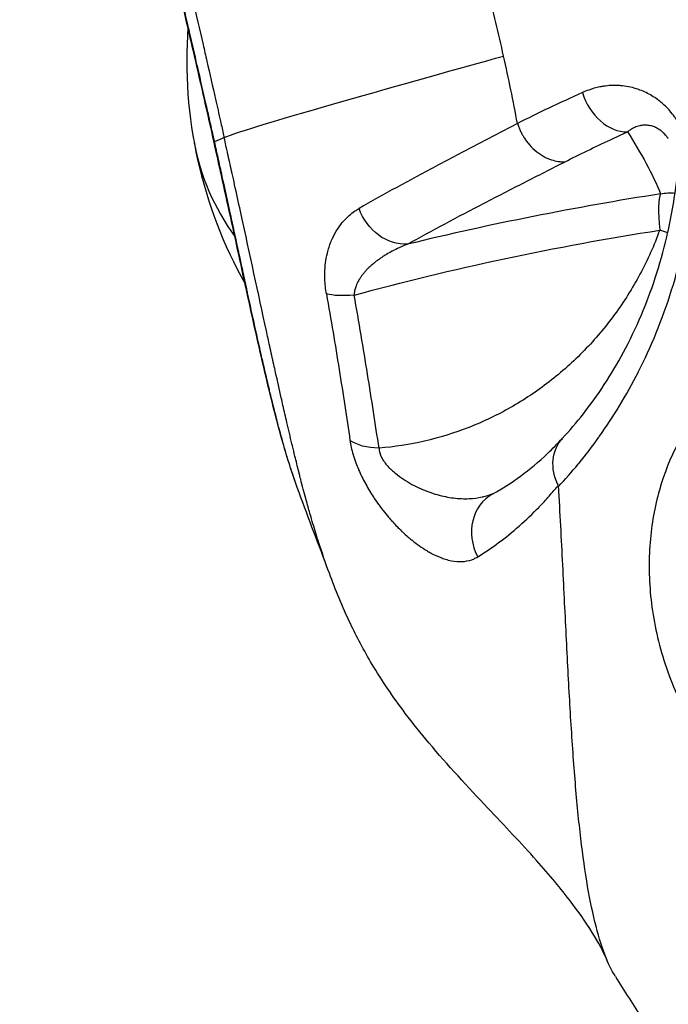
# Model space of a CAD drawing. Units: millimetres. Extents: x -6716 to 13673, y 1908 to 4141.
# Drawn here: x -6480 to -6453, y 2230 to 2270 of the extents above; entities that cross this region are included whole.
import ezdxf

# ---------------------------------------------------------------- set-up
doc = ezdxf.new("R2010")
doc.units = ezdxf.units.MM
doc.styles.get("Standard").update_dxf_attribs({"font": 'arial.ttf'})
doc.dimstyles.new('ISO-25', dxfattribs={"dimtxt": 2.5, "dimasz": 2.5, "dimexe": 1.25, "dimexo": 0.625, "dimtad": 1, "dimtxsty": 'Standard', "dimcen": 2.5, "dimadec": 0, "dimazin": 0, "dimtfac": 1, "dimtmove": 0, "dimatfit": 3, "dimfxl": 1, "dimarcsym": 0})

# ---------------------------------------------------------------- blocks, each defined once
blk = doc.blocks.new('*D32')
at = {"color": 0, "lineweight": -2, "transparency": 16777216}
for p, q in [((-6481.41, 3798.531), (-6522.66, 3798.531)), ((-6521.41, 3728.531), (-6521.41, 1978.211)), ((-6481.41, 1908.211), (-6522.66, 1908.211))]:
    blk.add_line(p, q, dxfattribs=at)
at = {"color": 0, "transparency": 16777216}
for points in [[(-6533.076, 3728.531), (-6509.743, 3728.531), (-6521.41, 3798.531)], [(-6533.076, 1978.211), (-6509.743, 1978.211), (-6521.41, 1908.211)]]:
    blk.add_solid(points, dxfattribs=at)
at = {"layer": 'Defpoints', "color": 0, "transparency": 16777216}
for p in [(-4356.561, 3798.531), (-6521.41, 1908.211), (-4356.561, 1908.211)]:
    blk.add_point(p, dxfattribs=at)
at = {"color": 0, "transparency": 16777216, "insert": (-6617.996, 2853.371), "char_height": 150, "attachment_point": 5, "rotation": 90}
blk.add_mtext('190', dxfattribs=at)

msp = doc.modelspace()

# ---------------------------------------------------------------- linework, layer by layer
msp.add_line((-6453.567, 2260.555), (-6453.567, 2260.555))
for start, end in [(175.8349, 209.3141), (259.5684, 259.5717)]:
    msp.add_arc((-6453.97, 2268.283), 18.7, start, end)
for centre, major_axis, ratio, start_param, end_param in [((-6416.226, 2267.905), (-51.063, -9.877), 0.199619, -0.703836, -0.614104), ((-6454.954, 2267.283), (0.825, -1.822), 0.746792, -1.734232, -0.309047), ((-6418.137, 2276.546), (-53.978, -12.072), 0.038452, -0.199843, -0.156742), ((-6453.97, 2268.283), (-18.394, -3.367), 0.694447, 0, 0.31953), ((-6456.774, 2256.848), (-25.577, -4.949), 0.202278, -1.749189, -1.33979), ((-6452.848, 2260.894), (-0.308, 1.976), 0.17378, 0.206876, 1.322783), ((-6452.848, 2260.894), (-1.876, 0.692), 0.13746, -1.477943, -1.30091), ((-6453.968, 2268.288), (-3.819, -13.177), 0.000003, 0.000001, 0.000008), ((-6459.142, 2248.759), (-0.963, 1.753), 0.895075, 0.000001, 1.554089), ((-6453.974, 2268.283), (-0.001, -19.436), 0.984808, -0.175455, -0.175385), ((-6453.973, 2268.284), (-0.004, -19.436), 0.984808, 0.018593, 0.018622), ((-6453.974, 2268.283), (0, -20.705), 0.984808, -0.161285, -0.161231), ((-6453.973, 2268.284), (0.282, -20.704), 0.000006, 0, 0.000024)]:
    msp.add_ellipse(centre, major_axis=major_axis, ratio=ratio, start_param=start_param, end_param=end_param)
at = {"extrusion": (0, 0, -1)}
for centre, major_axis, ratio, start_param, end_param in [((-6471.814, 2268.444), (18.7, -11.18), 0.431074, -0.72044, -0.525563), ((-6452.848, 2260.894), (1.848, 0.766), 0.978492, -1.373377, -1.074273), ((-6463.976, 2262.674), (0.977, -1.745), 0.835464, 0.376946, 1.770274), ((-6456.565, 2255.77), (23.813, 4.608), 0.202278, -1.92959, -1.392404), ((-6465.279, 2259.292), (-1.969, -0.352), 0.278549, -1.253876, -0.523451), ((-6464.333, 2253.479), (-1.978, -0.295), 0.533732, -1.265121, -0.521375), ((-6455.775, 2251.437), (1.469, -1.356), 0.845148, -4.290994, -3.13916), ((-6453.975, 2268.275), (-9.986, -15.799), 0.000001, 0, 0.000005), ((-6453.97, 2268.286), (0.455, -18.697), 0.000003, 0, 0.00001), ((-6453.849, 2268.285), (0.18, -21.456), 0.000001, 0, 0.000005)]:
    msp.add_ellipse(centre, major_axis=major_axis, ratio=ratio, start_param=start_param, end_param=end_param, dxfattribs=at)
for points, knots in [([(-6471.526, 2264.946), (-6471.528, 2264.953), (-6471.53, 2264.961), (-6471.533, 2264.977), (-6471.535, 2264.986), (-6471.541, 2265.011), (-6471.545, 2265.028), (-6471.56, 2265.095), (-6471.571, 2265.145), (-6471.612, 2265.328), (-6471.642, 2265.461), (-6471.731, 2265.859), (-6471.791, 2266.123), (-6471.861, 2266.433), (-6471.872, 2266.481), (-6471.883, 2266.529), (-6471.991, 2267.004), (-6472.098, 2267.473), (-6472.216, 2267.984), (-6472.226, 2268.031), (-6472.344, 2268.541), (-6472.449, 2269), (-6472.564, 2269.498), (-6472.574, 2269.541), (-6472.585, 2269.585), (-6472.69, 2270.04), (-6472.793, 2270.489), (-6472.902, 2270.962), (-6472.912, 2271.001), (-6472.937, 2271.111), (-6472.953, 2271.182), (-6473.16, 2272.082), (-6473.338, 2272.866), (-6473.507, 2273.636), (-6473.513, 2273.664), (-6473.55, 2273.834), (-6473.58, 2273.974), (-6473.662, 2274.355), (-6473.712, 2274.592), (-6473.84, 2275.212), (-6473.914, 2275.584), (-6473.982, 2275.952), (-6473.985, 2275.968), (-6473.988, 2275.985), (-6474.115, 2276.668), (-6474.211, 2277.271), (-6474.273, 2277.805), (-6474.274, 2277.81), (-6474.274, 2277.815), (-6474.284, 2277.9), (-6474.293, 2277.983), (-6474.301, 2278.064)], [0, 0, 0, 0, 0.00002372, 0.00002372, 0.00004928, 0.00004928, 0.00010137, 0.00010137, 0.00025401, 0.00025401, 0.00066449, 0.00066449, 0.0014886, 0.0014886, 0.00164064, 0.00164064, 0.00164064, 0.00314158, 0.00314158, 0.00329159, 0.00329159, 0.00479282, 0.00479282, 0.00493739, 0.00493739, 0.00493739, 0.00644575, 0.00644575, 0.00658319, 0.00658319, 0.00683019, 0.00683019, 0.00976084, 0.00976084, 0.00987478, 0.00987478, 0.01043616, 0.01043616, 0.01142311, 0.01142311, 0.013088, 0.013088, 0.01316638, 0.01316638, 0.01316638, 0.01642675, 0.01642675, 0.01645797, 0.01645797, 0.01645797, 0.01698426, 0.01698426, 0.01698426, 0.01698426]), ([(-6471.548, 2264.929), (-6471.81, 2266.104), (-6472.079, 2267.282), (-6472.586, 2269.491), (-6472.829, 2270.541), (-6473.281, 2272.532), (-6473.493, 2273.481), (-6473.863, 2275.253), (-6474.021, 2276.077), (-6474.207, 2277.26), (-6474.262, 2277.675), (-6474.301, 2278.064)], [0, 0, 0, 0, 3.61715, 3.61715, 7.08519, 7.08519, 10.633584, 10.633584, 14.321349, 14.321349, 16.53816, 16.53816, 16.53816, 16.53816]), ([(-6472.912, 2272.904), (-6472.885, 2272.785), (-6472.593, 2271.517), (-6472.235, 2269.97), (-6471.897, 2268.497), (-6471.843, 2268.261)], [0, 0, 0, 0, 0.081024, 0.861201, 1, 1, 1, 1]), ([(-6471.843, 2268.261), (-6471.724, 2267.74), (-6471.606, 2267.221), (-6471.487, 2266.698), (-6471.42, 2266.399), (-6471.352, 2266.099), (-6471.284, 2265.797), (-6471.241, 2265.607), (-6471.198, 2265.416), (-6471.155, 2265.224), (-6471.148, 2265.191), (-6471.141, 2265.159), (-6471.133, 2265.126)], [0, 0, 0, 0, 0.5018455, 0.5018455, 0.5018455, 0.7888475, 0.7888475, 0.7888475, 0.9689712, 0.9689712, 0.9689712, 1, 1, 1, 1]), ([(-6451.91, 2262.82), (-6451.887, 2263.007), (-6451.873, 2263.196), (-6451.868, 2263.557), (-6451.874, 2263.729), (-6451.902, 2264.025), (-6451.918, 2264.148), (-6451.949, 2264.332), (-6451.961, 2264.394), (-6451.976, 2264.46), (-6451.977, 2264.465), (-6451.978, 2264.47), (-6452.017, 2264.646), (-6452.066, 2264.82), (-6452.129, 2264.997), (-6452.131, 2265.004), (-6452.134, 2265.01), (-6452.176, 2265.128), (-6452.224, 2265.244), (-6452.299, 2265.403), (-6452.322, 2265.45), (-6452.35, 2265.504), (-6452.355, 2265.513), (-6452.414, 2265.624), (-6452.473, 2265.724), (-6452.565, 2265.865), (-6452.595, 2265.908), (-6452.632, 2265.959), (-6452.638, 2265.968), (-6452.709, 2266.065), (-6452.777, 2266.149), (-6452.883, 2266.269), (-6452.92, 2266.308), (-6452.965, 2266.354), (-6452.972, 2266.361), (-6453.038, 2266.427), (-6453.097, 2266.482), (-6453.212, 2266.582), (-6453.268, 2266.626), (-6453.333, 2266.675), (-6453.341, 2266.681), (-6453.425, 2266.743), (-6453.501, 2266.793), (-6453.655, 2266.887), (-6453.735, 2266.93), (-6453.898, 2267.01), (-6453.982, 2267.046), (-6454.085, 2267.085), (-6454.103, 2267.091), (-6454.129, 2267.101), (-6454.137, 2267.103), (-6454.249, 2267.142), (-6454.353, 2267.171), (-6454.566, 2267.219), (-6454.675, 2267.237), (-6454.832, 2267.254), (-6454.882, 2267.258), (-6454.935, 2267.261), (-6454.94, 2267.261), (-6454.944, 2267.262), (-6455.047, 2267.267), (-6455.149, 2267.267), (-6455.355, 2267.257), (-6455.459, 2267.246), (-6455.612, 2267.223), (-6455.661, 2267.214), (-6455.867, 2267.173), (-6456.02, 2267.13), (-6456.258, 2267.046), (-6456.345, 2267.01), (-6456.43, 2266.972)], [0, 0, 0, 0, 0.000588896, 0.000588896, 0.001114406, 0.001114406, 0.001482269, 0.001482269, 0.001669408, 0.001669408, 0.001684397, 0.001684397, 0.001684397, 0.002224091, 0.002224091, 0.002245863, 0.002245863, 0.002245863, 0.002619325, 0.002619325, 0.002779032, 0.002779032, 0.002807329, 0.002807329, 0.003169104, 0.003169104, 0.003335585, 0.003335585, 0.003368794, 0.003368794, 0.003716805, 0.003716805, 0.003894088, 0.003894088, 0.00393026, 0.00393026, 0.004206235, 0.004206235, 0.004455131, 0.004455131, 0.004491726, 0.004491726, 0.004819068, 0.004819068, 0.005155692, 0.005155692, 0.005507393, 0.005507393, 0.005583691, 0.005583691, 0.005614657, 0.005614657, 0.006047866, 0.006047866, 0.00650787, 0.00650787, 0.006718097, 0.006718097, 0.006737589, 0.006737589, 0.006737589, 0.007176661, 0.007176661, 0.007633132, 0.007633132, 0.007854611, 0.007854611, 0.008563848, 0.008563848, 0.008983451, 0.008983451, 0.008983451, 0.008983451]), ([(-6459.096, 2265.707), (-6459.654, 2265.413), (-6460.216, 2265.121), (-6461.332, 2264.537), (-6461.887, 2264.246), (-6463.527, 2263.373), (-6464.593, 2262.793), (-6465.599, 2262.219)], [-0.00000004, -0.00000004, -0.00000004, -0.00000004, 0.00315463, 0.00315463, 0.00630931, 0.00630931, 0.01261869, 0.01261869, 0.01261869, 0.01261869]), ([(-6459.096, 2265.707), (-6459.08, 2265.658), (-6459.063, 2265.61), (-6459.044, 2265.56), (-6459.025, 2265.512), (-6459.005, 2265.464), (-6458.982, 2265.415), (-6458.96, 2265.368), (-6458.937, 2265.32), (-6458.911, 2265.272), (-6458.892, 2265.239), (-6458.873, 2265.205), (-6458.853, 2265.171), (-6458.824, 2265.124), (-6458.793, 2265.077), (-6458.761, 2265.03), (-6458.729, 2264.985), (-6458.696, 2264.941), (-6458.66, 2264.897), (-6458.498, 2264.696), (-6458.292, 2264.51), (-6458.051, 2264.371), (-6458.006, 2264.345), (-6457.961, 2264.321), (-6457.914, 2264.298), (-6457.892, 2264.288), (-6457.869, 2264.278), (-6457.846, 2264.268), (-6457.799, 2264.248), (-6457.752, 2264.23), (-6457.703, 2264.214), (-6457.611, 2264.184), (-6457.516, 2264.161), (-6457.419, 2264.148), (-6457.373, 2264.141), (-6457.327, 2264.137), (-6457.28, 2264.134), (-6457.234, 2264.132), (-6457.187, 2264.132), (-6457.141, 2264.135)], [0, 0, 0, 0, 0.069461, 0.069461, 0.069461, 0.1374138, 0.1374138, 0.1374138, 0.2032722, 0.2032722, 0.2032722, 0.25, 0.25, 0.25, 0.3157876, 0.3157876, 0.3157876, 0.3793187, 0.3793187, 0.3793187, 0.6703516, 0.6703516, 0.6703516, 0.7243041, 0.7243041, 0.7243041, 0.75, 0.75, 0.75, 0.8031853, 0.8031853, 0.8031853, 0.903903, 0.903903, 0.903903, 0.9522426, 0.9522426, 0.9522426, 0.9999605, 0.9999605, 0.9999605, 0.9999605]), ([(-6452.904, 2265.082), (-6452.908, 2265.087), (-6452.911, 2265.092), (-6452.915, 2265.097), (-6452.937, 2265.128), (-6452.959, 2265.157), (-6452.981, 2265.185), (-6453.004, 2265.212), (-6453.026, 2265.238), (-6453.049, 2265.262), (-6453.051, 2265.265), (-6453.054, 2265.267), (-6453.056, 2265.27), (-6453.06, 2265.275), (-6453.065, 2265.279), (-6453.07, 2265.284), (-6453.101, 2265.316), (-6453.133, 2265.345), (-6453.164, 2265.372), (-6453.189, 2265.393), (-6453.213, 2265.412), (-6453.238, 2265.43), (-6453.268, 2265.452), (-6453.298, 2265.472), (-6453.328, 2265.489), (-6453.359, 2265.507), (-6453.389, 2265.523), (-6453.419, 2265.538), (-6453.422, 2265.539), (-6453.424, 2265.54), (-6453.427, 2265.541), (-6453.456, 2265.555), (-6453.486, 2265.567), (-6453.515, 2265.577), (-6453.541, 2265.586), (-6453.568, 2265.595), (-6453.594, 2265.602), (-6453.625, 2265.61), (-6453.656, 2265.616), (-6453.686, 2265.621), (-6453.714, 2265.626), (-6453.741, 2265.629), (-6453.767, 2265.631), (-6453.803, 2265.634), (-6453.838, 2265.635), (-6453.872, 2265.634), (-6453.897, 2265.634), (-6453.923, 2265.632), (-6453.947, 2265.63), (-6453.98, 2265.626), (-6454.012, 2265.622), (-6454.044, 2265.615), (-6454.052, 2265.614), (-6454.061, 2265.612), (-6454.069, 2265.61), (-6454.107, 2265.602), (-6454.145, 2265.591), (-6454.181, 2265.579), (-6454.215, 2265.568), (-6454.248, 2265.555), (-6454.28, 2265.541), (-6454.325, 2265.522), (-6454.368, 2265.5), (-6454.41, 2265.475), (-6454.454, 2265.45), (-6454.497, 2265.423), (-6454.538, 2265.393), (-6454.553, 2265.383), (-6454.567, 2265.372), (-6454.582, 2265.36)], [0.001774875, 0.001774875, 0.001774875, 0.001774875, 0.001795581, 0.001795581, 0.001795581, 0.001920018, 0.001920018, 0.001920018, 0.00204462, 0.00204462, 0.00204462, 0.002057827, 0.002057827, 0.002057827, 0.002083092, 0.002083092, 0.002083092, 0.002256406, 0.002256406, 0.002256406, 0.00239097, 0.00239097, 0.00239097, 0.002557721, 0.002557721, 0.002557721, 0.002729091, 0.002729091, 0.002729091, 0.002743769, 0.002743769, 0.002743769, 0.002914271, 0.002914271, 0.002914271, 0.003071553, 0.003071553, 0.003071553, 0.003259659, 0.003259659, 0.003259659, 0.003429711, 0.003429711, 0.003429711, 0.003658957, 0.003658957, 0.003658957, 0.003828919, 0.003828919, 0.003828919, 0.004053876, 0.004053876, 0.004053876, 0.004115653, 0.004115653, 0.004115653, 0.004388507, 0.004388507, 0.004388507, 0.004641936, 0.004641936, 0.004641936, 0.004992771, 0.004992771, 0.004992771, 0.005357211, 0.005357211, 0.005357211, 0.005487538, 0.005487538, 0.005487538, 0.005487538]), ([(-6470.436, 2261.967), (-6470.516, 2262.333), (-6470.596, 2262.7), (-6470.677, 2263.067), (-6470.712, 2263.227), (-6470.747, 2263.387), (-6470.783, 2263.548), (-6470.841, 2263.81), (-6470.899, 2264.072), (-6470.957, 2264.335), (-6470.986, 2264.467), (-6471.016, 2264.599), (-6471.045, 2264.731), (-6471.067, 2264.83), (-6471.089, 2264.929), (-6471.111, 2265.028), (-6471.119, 2265.061), (-6471.126, 2265.093), (-6471.133, 2265.126)], [0, 0, 0, 0, 0.3487108, 0.3487108, 0.3487108, 0.5009722, 0.5009722, 0.5009722, 0.75, 0.75, 0.75, 0.875, 0.875, 0.875, 0.9687019, 0.9687019, 0.9687019, 1, 1, 1, 1]), ([(-6457.141, 2264.135), (-6456.55, 2264.435), (-6455.93, 2264.737), (-6455.051, 2265.146), (-6454.818, 2265.253), (-6454.582, 2265.36)], [0, 0, 0, 0, 0.003314179, 0.003314179, 0.004484644, 0.004484644, 0.004484644, 0.004484644]), ([(-6471.526, 2264.946), (-6471.537, 2264.941), (-6471.543, 2264.936), (-6471.546, 2264.933), (-6471.547, 2264.931), (-6471.548, 2264.93), (-6471.548, 2264.929)], [0, 0, 0, 0, 0.0625, 0.0625, 0.0625, 0.09105576, 0.09105576, 0.09105576, 0.09105576]), ([(-6468.207, 2250.978), (-6468.478, 2251.736), (-6468.737, 2252.615), (-6469.242, 2254.552), (-6469.492, 2255.61), (-6469.987, 2257.803), (-6470.235, 2258.941), (-6470.734, 2261.237), (-6470.989, 2262.407), (-6471.347, 2264.027), (-6471.447, 2264.478), (-6471.548, 2264.929)], [0, 0, 0, 0, 4.288285, 4.288285, 8.360224, 8.360224, 12.136325, 12.136325, 15.734765, 15.734765, 17.119982, 17.119982, 17.119982, 17.119982]), ([(-6468.207, 2250.978), (-6468.227, 2251.033), (-6468.246, 2251.089), (-6468.311, 2251.276), (-6468.356, 2251.411), (-6468.404, 2251.561), (-6468.407, 2251.569), (-6468.41, 2251.578), (-6468.596, 2252.156), (-6468.78, 2252.806), (-6468.973, 2253.553), (-6468.979, 2253.578), (-6468.986, 2253.602), (-6469.075, 2253.947), (-6469.164, 2254.308), (-6469.263, 2254.72), (-6469.271, 2254.753), (-6469.369, 2255.161), (-6469.461, 2255.554), (-6469.562, 2255.998), (-6469.572, 2256.04), (-6469.581, 2256.082), (-6469.772, 2256.921), (-6469.967, 2257.808), (-6470.183, 2258.803), (-6470.196, 2258.86), (-6470.262, 2259.167), (-6470.317, 2259.421), (-6470.414, 2259.867), (-6470.455, 2260.059), (-6470.511, 2260.314), (-6470.524, 2260.376), (-6470.634, 2260.886), (-6470.732, 2261.336), (-6470.844, 2261.852), (-6470.858, 2261.914), (-6470.983, 2262.491), (-6471.097, 2263.007), (-6471.269, 2263.788), (-6471.326, 2264.048), (-6471.414, 2264.441), (-6471.443, 2264.571), (-6471.487, 2264.768), (-6471.501, 2264.833), (-6471.518, 2264.907), (-6471.519, 2264.915), (-6471.523, 2264.931), (-6471.525, 2264.938), (-6471.526, 2264.946)], [0.00868173, 0.00868173, 0.00868173, 0.00868173, 0.00902303, 0.00902303, 0.00980786, 0.00980786, 0.00985693, 0.00985693, 0.00985693, 0.01307714, 0.01307714, 0.01318531, 0.01318531, 0.01318531, 0.01471179, 0.01471179, 0.01484504, 0.01484504, 0.01634643, 0.01634643, 0.01650176, 0.01650176, 0.01650176, 0.01961572, 0.01961572, 0.01980596, 0.01980596, 0.02062958, 0.02062958, 0.02125036, 0.02125036, 0.02145039, 0.02145039, 0.022885, 0.022885, 0.02308201, 0.02308201, 0.02470388, 0.02470388, 0.02550805, 0.02550805, 0.02590751, 0.02590751, 0.02610648, 0.02610648, 0.02613131, 0.02613131, 0.02615429, 0.02615429, 0.02615429, 0.02615429]), ([(-6463.604, 2260.751), (-6462.605, 2261.31), (-6461.546, 2261.873), (-6460.459, 2262.438), (-6459.915, 2262.72), (-6459.364, 2263.003), (-6458.809, 2263.286), (-6458.255, 2263.569), (-6457.696, 2263.852), (-6457.141, 2264.135)], [0, 0, 0, 0, 0.006246, 0.006246, 0.006246, 0.00936985, 0.00936985, 0.00936985, 0.0124937, 0.0124937, 0.0124937, 0.0124937]), ([(-6457.241, 2252.797), (-6456.684, 2253.397), (-6456.1, 2254.122), (-6454.999, 2255.808), (-6454.474, 2256.762), (-6453.603, 2258.813), (-6453.238, 2259.893), (-6452.789, 2261.801), (-6452.65, 2262.584), (-6452.557, 2263.391)], [0, 0, 0, 0, 4.943762, 4.943762, 9.576867, 9.576867, 13.669226, 13.669226, 16.272688, 16.272688, 16.272688, 16.272688]), ([(-6457.409, 2250.816), (-6457.142, 2251.099), (-6456.873, 2251.402), (-6456.592, 2251.743), (-6456.58, 2251.757), (-6456.568, 2251.772), (-6456.295, 2252.104), (-6456.02, 2252.461), (-6455.742, 2252.852), (-6455.733, 2252.864), (-6455.725, 2252.876), (-6455.171, 2253.656), (-6454.633, 2254.531), (-6454.13, 2255.524), (-6454.127, 2255.528), (-6454.125, 2255.533), (-6453.874, 2256.029), (-6453.633, 2256.553), (-6453.177, 2257.667), (-6452.961, 2258.261), (-6452.384, 2260.098), (-6452.086, 2261.41), (-6451.91, 2262.82)], [0, 0, 0, 0, 0.00214843, 0.00214843, 0.00224214, 0.00224214, 0.00224214, 0.00441665, 0.00441665, 0.00448429, 0.00448429, 0.00448429, 0.0089467, 0.0089467, 0.00896858, 0.00896858, 0.00896858, 0.01120503, 0.01120503, 0.01345287, 0.01345287, 0.01793715, 0.01793715, 0.01793715, 0.01793715]), ([(-6466.935, 2258.714), (-6466.953, 2258.816), (-6466.967, 2258.916), (-6466.978, 2259.015), (-6466.989, 2259.118), (-6466.997, 2259.219), (-6467, 2259.318), (-6467.001, 2259.336), (-6467.002, 2259.353), (-6467.002, 2259.371), (-6467.005, 2259.477), (-6467.004, 2259.581), (-6466.999, 2259.681), (-6466.994, 2259.781), (-6466.985, 2259.877), (-6466.974, 2259.971), (-6466.956, 2260.115), (-6466.93, 2260.253), (-6466.898, 2260.385), (-6466.889, 2260.426), (-6466.878, 2260.466), (-6466.867, 2260.505), (-6466.821, 2260.672), (-6466.764, 2260.826), (-6466.699, 2260.97), (-6466.695, 2260.979), (-6466.692, 2260.987), (-6466.688, 2260.995), (-6466.624, 2261.133), (-6466.553, 2261.262), (-6466.474, 2261.382), (-6466.396, 2261.503), (-6466.31, 2261.614), (-6466.22, 2261.715), (-6466.084, 2261.866), (-6465.936, 2261.996), (-6465.778, 2262.106), (-6465.72, 2262.147), (-6465.66, 2262.184), (-6465.599, 2262.219)], [0, 0, 0, 0, 0.000321506, 0.000321506, 0.000321506, 0.000655092, 0.000655092, 0.000655092, 0.000713804, 0.000713804, 0.000713804, 0.001073039, 0.001073039, 0.001073039, 0.001428563, 0.001428563, 0.001428563, 0.00197505, 0.00197505, 0.00197505, 0.002142844, 0.002142844, 0.002142844, 0.002857126, 0.002857126, 0.002857126, 0.002898573, 0.002898573, 0.002898573, 0.003589001, 0.003589001, 0.003589001, 0.004285688, 0.004285688, 0.004285688, 0.005330554, 0.005330554, 0.005330554, 0.005714251, 0.005714251, 0.005714251, 0.005714251]), ([(-6453.257, 2261.328), (-6453.486, 2260.706), (-6453.757, 2260.104), (-6454.379, 2258.943), (-6454.727, 2258.391), (-6455.489, 2257.348), (-6455.904, 2256.856), (-6456.802, 2255.931), (-6457.287, 2255.497), (-6458.298, 2254.716), (-6458.827, 2254.364), (-6459.927, 2253.74), (-6460.502, 2253.466), (-6462.284, 2252.77), (-6463.511, 2252.487), (-6464.778, 2252.384)], [0, 0, 0, 0, 0.00200279, 0.00200279, 0.00400557, 0.00400557, 0.00600836, 0.00600836, 0.00801114, 0.00801114, 0.01001393, 0.01001393, 0.01201671, 0.01201671, 0.01602228, 0.01602228, 0.01602228, 0.01602228]), ([(-6463.604, 2260.751), (-6463.745, 2260.698), (-6463.884, 2260.639), (-6464.02, 2260.575), (-6464.116, 2260.53), (-6464.21, 2260.481), (-6464.303, 2260.431), (-6464.324, 2260.419), (-6464.345, 2260.407), (-6464.366, 2260.396), (-6464.435, 2260.356), (-6464.504, 2260.315), (-6464.572, 2260.272), (-6464.636, 2260.231), (-6464.7, 2260.189), (-6464.763, 2260.144), (-6464.819, 2260.104), (-6464.875, 2260.063), (-6464.93, 2260.019), (-6464.936, 2260.015), (-6464.941, 2260.011), (-6464.947, 2260.006), (-6464.98, 2259.979), (-6465.014, 2259.952), (-6465.047, 2259.924), (-6465.096, 2259.881), (-6465.145, 2259.837), (-6465.193, 2259.791), (-6465.207, 2259.777), (-6465.222, 2259.763), (-6465.237, 2259.748), (-6465.27, 2259.715), (-6465.303, 2259.68), (-6465.335, 2259.645), (-6465.365, 2259.612), (-6465.393, 2259.579), (-6465.421, 2259.544), (-6465.447, 2259.513), (-6465.472, 2259.481), (-6465.496, 2259.448), (-6465.518, 2259.419), (-6465.538, 2259.389), (-6465.558, 2259.358), (-6465.563, 2259.351), (-6465.568, 2259.344), (-6465.572, 2259.337), (-6465.591, 2259.307), (-6465.609, 2259.277), (-6465.626, 2259.246), (-6465.643, 2259.216), (-6465.659, 2259.186), (-6465.673, 2259.155), (-6465.683, 2259.135), (-6465.692, 2259.115), (-6465.701, 2259.094), (-6465.713, 2259.065), (-6465.725, 2259.036), (-6465.735, 2259.006), (-6465.745, 2258.977), (-6465.754, 2258.949), (-6465.762, 2258.919), (-6465.77, 2258.891), (-6465.776, 2258.862), (-6465.782, 2258.832), (-6465.787, 2258.804), (-6465.791, 2258.775), (-6465.794, 2258.745), (-6465.797, 2258.718), (-6465.799, 2258.69), (-6465.799, 2258.662)], [0, 0, 0, 0, 0.000581763, 0.000581763, 0.000581763, 0.00099232, 0.00099232, 0.00099232, 0.001084625, 0.001084625, 0.001084625, 0.001394145, 0.001394145, 0.001394145, 0.001689393, 0.001689393, 0.001689393, 0.001957234, 0.001957234, 0.001957234, 0.001984641, 0.001984641, 0.001984641, 0.002150819, 0.002150819, 0.002150819, 0.002401941, 0.002401941, 0.002401941, 0.002480801, 0.002480801, 0.002480801, 0.002660382, 0.002660382, 0.002660382, 0.002826037, 0.002826037, 0.002826037, 0.002976961, 0.002976961, 0.002976961, 0.003112159, 0.003112159, 0.003112159, 0.003142862, 0.003142862, 0.003142862, 0.003271982, 0.003271982, 0.003271982, 0.003394083, 0.003394083, 0.003394083, 0.003473121, 0.003473121, 0.003473121, 0.003582726, 0.003582726, 0.003582726, 0.003685438, 0.003685438, 0.003685438, 0.003785331, 0.003785331, 0.003785331, 0.003880868, 0.003880868, 0.003880868, 0.003969282, 0.003969282, 0.003969282, 0.003969282]), ([(-6466.935, 2258.714), (-6466.747, 2257.654), (-6466.575, 2256.615), (-6466.255, 2254.606), (-6466.107, 2253.633), (-6465.97, 2252.697)], [0, 0, 0, 0, 0.003360418, 0.003360418, 0.006720836, 0.006720836, 0.006720836, 0.006720836]), ([(-6464.778, 2252.384), (-6464.924, 2253.361), (-6465.081, 2254.377), (-6465.42, 2256.474), (-6465.602, 2257.557), (-6465.799, 2258.662)], [0, 0, 0, 0, 0.003505059, 0.003505059, 0.007010117, 0.007010117, 0.007010117, 0.007010117]), ([(-6467.247, 2248.499), (-6467.259, 2248.534), (-6467.27, 2248.57), (-6467.281, 2248.605), (-6467.292, 2248.638), (-6467.302, 2248.671), (-6467.313, 2248.704), (-6467.391, 2248.951), (-6467.469, 2249.209), (-6467.547, 2249.478), (-6467.577, 2249.578), (-6467.606, 2249.68), (-6467.635, 2249.783), (-6467.684, 2249.958), (-6467.734, 2250.136), (-6467.783, 2250.318), (-6467.853, 2250.574), (-6467.923, 2250.838), (-6467.993, 2251.11), (-6468.003, 2251.149), (-6468.012, 2251.188), (-6468.022, 2251.226), (-6468.035, 2251.278), (-6468.049, 2251.329), (-6468.062, 2251.381), (-6468.065, 2251.395), (-6468.069, 2251.41), (-6468.073, 2251.424), (-6468.125, 2251.632), (-6468.178, 2251.843), (-6468.231, 2252.06), (-6468.264, 2252.195), (-6468.297, 2252.333), (-6468.331, 2252.473), (-6468.338, 2252.504), (-6468.346, 2252.536), (-6468.353, 2252.567), (-6468.422, 2252.853), (-6468.49, 2253.143), (-6468.559, 2253.439), (-6468.612, 2253.669), (-6468.666, 2253.903), (-6468.72, 2254.139), (-6468.743, 2254.241), (-6468.766, 2254.343), (-6468.79, 2254.446), (-6468.867, 2254.788), (-6468.945, 2255.137), (-6469.024, 2255.491), (-6469.048, 2255.598), (-6469.072, 2255.706), (-6469.096, 2255.814), (-6469.151, 2256.064), (-6469.207, 2256.317), (-6469.263, 2256.573), (-6469.308, 2256.781), (-6469.354, 2256.991), (-6469.4, 2257.202)], [0.5006317, 0.5006317, 0.5006317, 0.5006317, 0.508813, 0.508813, 0.508813, 0.5163183, 0.5163183, 0.5163183, 0.5724978, 0.5724978, 0.5724978, 0.5935305, 0.5935305, 0.5935305, 0.6289892, 0.6289892, 0.6289892, 0.6787379, 0.6787379, 0.6787379, 0.6857987, 0.6857987, 0.6857987, 0.6950838, 0.6950838, 0.6950838, 0.697699, 0.697699, 0.697699, 0.7348344, 0.7348344, 0.7348344, 0.7581592, 0.7581592, 0.7581592, 0.7633883, 0.7633883, 0.7633883, 0.8108638, 0.8108638, 0.8108638, 0.8478857, 0.8478857, 0.8478857, 0.8638273, 0.8638273, 0.8638273, 0.9168681, 0.9168681, 0.9168681, 0.9328962, 0.9328962, 0.9328962, 0.9699429, 0.9699429, 0.9699429, 1, 1, 1, 1]), ([(-6437.913, 2254.139), (-6438.063, 2254.295), (-6438.629, 2254.85), (-6440.362, 2256.208), (-6442.902, 2257.195), (-6445.869, 2257.326), (-6448.803, 2256.585), (-6451.624, 2254.428), (-6453.198, 2251.422), (-6453.723, 2248.551), (-6453.694, 2246.189), (-6453.176, 2243.678), (-6452.464, 2242.015), (-6452.031, 2241.24)], [3.59554, 3.59554, 3.59554, 3.59554, 3.655447, 3.814379, 4.21171, 4.450109, 4.767974, 5.244771, 5.721569, 5.959968, 6.198366, 6.436765, 6.675158, 6.675158, 6.675158, 6.675158]), ([(-6465.97, 2252.697), (-6465.943, 2252.512), (-6465.9, 2252.321), (-6465.842, 2252.124), (-6465.841, 2252.12), (-6465.84, 2252.116), (-6465.839, 2252.112), (-6465.806, 2252.004), (-6465.769, 2251.893), (-6465.728, 2251.782), (-6465.696, 2251.695), (-6465.661, 2251.608), (-6465.625, 2251.523), (-6465.621, 2251.515), (-6465.618, 2251.508), (-6465.615, 2251.5), (-6465.574, 2251.404), (-6465.53, 2251.309), (-6465.484, 2251.214), (-6465.437, 2251.119), (-6465.389, 2251.025), (-6465.338, 2250.931), (-6465.332, 2250.921), (-6465.327, 2250.911), (-6465.321, 2250.901), (-6465.271, 2250.809), (-6465.219, 2250.719), (-6465.165, 2250.631), (-6465.112, 2250.543), (-6465.058, 2250.457), (-6465.002, 2250.372), (-6464.995, 2250.36), (-6464.987, 2250.349), (-6464.979, 2250.337), (-6464.917, 2250.243), (-6464.852, 2250.15), (-6464.786, 2250.059), (-6464.736, 2249.99), (-6464.685, 2249.923), (-6464.634, 2249.856), (-6464.625, 2249.844), (-6464.615, 2249.832), (-6464.606, 2249.821), (-6464.533, 2249.728), (-6464.46, 2249.638), (-6464.387, 2249.552), (-6464.34, 2249.498), (-6464.294, 2249.445), (-6464.247, 2249.393), (-6464.237, 2249.382), (-6464.227, 2249.371), (-6464.217, 2249.36), (-6464.097, 2249.227), (-6463.975, 2249.102), (-6463.851, 2248.984), (-6463.841, 2248.974), (-6463.831, 2248.965), (-6463.821, 2248.955), (-6463.74, 2248.878), (-6463.659, 2248.805), (-6463.578, 2248.735), (-6463.535, 2248.698), (-6463.493, 2248.663), (-6463.45, 2248.628), (-6463.441, 2248.62), (-6463.431, 2248.612), (-6463.422, 2248.605), (-6463.219, 2248.441), (-6463.019, 2248.3), (-6462.822, 2248.182), (-6462.77, 2248.15), (-6462.718, 2248.12), (-6462.666, 2248.092), (-6462.659, 2248.088), (-6462.652, 2248.084), (-6462.645, 2248.081), (-6462.507, 2248.006), (-6462.373, 2247.943), (-6462.242, 2247.893), (-6462.215, 2247.882), (-6462.188, 2247.872), (-6462.161, 2247.863), (-6462.085, 2247.836), (-6462.009, 2247.813), (-6461.935, 2247.794), (-6461.931, 2247.793), (-6461.927, 2247.792), (-6461.923, 2247.791), (-6461.764, 2247.751), (-6461.611, 2247.731), (-6461.465, 2247.729), (-6461.402, 2247.729), (-6461.34, 2247.732), (-6461.28, 2247.738), (-6461.279, 2247.739), (-6461.277, 2247.739), (-6461.275, 2247.739), (-6461.135, 2247.755), (-6461.002, 2247.79), (-6460.879, 2247.846), (-6460.826, 2247.869), (-6460.776, 2247.896), (-6460.726, 2247.926)], [0, 0, 0, 0, 0.00065527, 0.00065527, 0.00065527, 0.00066818, 0.00066818, 0.00066818, 0.00102873, 0.00102873, 0.00102873, 0.00131054, 0.00131054, 0.00131054, 0.0013349, 0.0013349, 0.0013349, 0.00165035, 0.00165035, 0.00165035, 0.00196581, 0.00196581, 0.00196581, 0.00199998, 0.00199998, 0.00199998, 0.00231053, 0.00231053, 0.00231053, 0.00262108, 0.00262108, 0.00262108, 0.00266308, 0.00266308, 0.00266308, 0.00301174, 0.00301174, 0.00301174, 0.00327635, 0.00327635, 0.00327635, 0.00332356, 0.00332356, 0.00332356, 0.00369686, 0.00369686, 0.00369686, 0.00393162, 0.00393162, 0.00393162, 0.00398138, 0.00398138, 0.00398138, 0.00458688, 0.00458688, 0.00458688, 0.00463641, 0.00463641, 0.00463641, 0.00503304, 0.00503304, 0.00503304, 0.00524215, 0.00524215, 0.00524215, 0.00528886, 0.00528886, 0.00528886, 0.0062882, 0.0062882, 0.0062882, 0.00655269, 0.00655269, 0.00655269, 0.00658865, 0.00658865, 0.00658865, 0.00729641, 0.00729641, 0.00729641, 0.00744286, 0.00744286, 0.00744286, 0.00786323, 0.00786323, 0.00786323, 0.00788587, 0.00788587, 0.00788587, 0.00878469, 0.00878469, 0.00878469, 0.00917377, 0.00917377, 0.00917377, 0.00918453, 0.00918453, 0.00918453, 0.01009879, 0.01009879, 0.01009879, 0.01048431, 0.01048431, 0.01048431, 0.01048431]), ([(-6460.104, 2250.512), (-6459.349, 2250.927), (-6458.587, 2251.474), (-6457.649, 2252.366), (-6457.447, 2252.572), (-6457.251, 2252.786)], [0, 0, 0, 0, 6.760044, 6.760044, 8.625146, 8.625146, 8.625146, 8.625146]), ([(-6464.778, 2252.384), (-6464.778, 2252.261), (-6464.74, 2252.128), (-6464.608, 2251.874), (-6464.518, 2251.755), (-6464.322, 2251.538), (-6464.216, 2251.44), (-6463.998, 2251.262), (-6463.886, 2251.181), (-6463.544, 2250.955), (-6463.312, 2250.832), (-6462.849, 2250.626), (-6462.617, 2250.542), (-6462.162, 2250.413), (-6461.937, 2250.367), (-6461.497, 2250.312), (-6461.284, 2250.303), (-6460.896, 2250.321), (-6460.719, 2250.344), (-6460.524, 2250.386), (-6460.499, 2250.392), (-6460.336, 2250.432), (-6460.202, 2250.476), (-6460.072, 2250.529)], [0, 0, 0, 0, 0.000436436, 0.000436436, 0.000872872, 0.000872872, 0.001309307, 0.001309307, 0.001745743, 0.001745743, 0.002618615, 0.002618615, 0.003491486, 0.003491486, 0.004364358, 0.004364358, 0.005237229, 0.005237229, 0.005996972, 0.005996972, 0.006110101, 0.006110101, 0.0067342, 0.0067342, 0.0067342, 0.0067342]), ([(-6460.726, 2247.926), (-6460.151, 2248.281), (-6459.583, 2248.7), (-6459.025, 2249.191), (-6459.02, 2249.195), (-6459.015, 2249.199), (-6458.744, 2249.439), (-6458.475, 2249.695), (-6458.205, 2249.974), (-6458.199, 2249.98), (-6458.193, 2249.987), (-6458.059, 2250.126), (-6457.925, 2250.271), (-6457.727, 2250.495), (-6457.662, 2250.57), (-6457.564, 2250.686), (-6457.532, 2250.725), (-6457.473, 2250.795), (-6457.448, 2250.828), (-6457.421, 2250.859)], [0, 0, 0, 0, 0.004539808, 0.004539808, 0.004577385, 0.004577385, 0.004577385, 0.006809712, 0.006809712, 0.00685974, 0.00685974, 0.00685974, 0.00799822, 0.00799822, 0.008566426, 0.008566426, 0.008850181, 0.008850181, 0.009079617, 0.009079617, 0.009079617, 0.009079617]), ([(-6455.074, 2230.702), (-6455.23, 2230.951), (-6455.534, 2231.584), (-6455.931, 2232.899), (-6456.264, 2234.579), (-6456.535, 2236.587), (-6456.752, 2238.911), (-6456.927, 2241.493), (-6457.075, 2244.307), (-6457.222, 2247.365), (-6457.337, 2249.587), (-6457.405, 2250.752), (-6457.409, 2250.816)], [0.1300146, 0.1300146, 0.1300146, 0.1300146, 0.1875, 0.25, 0.3125, 0.375, 0.4375, 0.5, 0.5625, 0.625, 0.6875, 0.6911557, 0.6911557, 0.6911557, 0.6911557]), ([(-6455.403, 2231.344), (-6455.504, 2231.578), (-6455.676, 2231.933), (-6456.178, 2232.772), (-6456.505, 2233.254), (-6457.307, 2234.306), (-6457.795, 2234.885), (-6458.943, 2236.172), (-6459.625, 2236.891), (-6461.12, 2238.478), (-6461.954, 2239.371), (-6463.067, 2240.694), (-6463.392, 2241.099), (-6464.21, 2242.182), (-6464.675, 2242.872), (-6465.403, 2244.094), (-6465.695, 2244.649), (-6466.287, 2245.89), (-6466.565, 2246.569), (-6466.968, 2247.664), (-6467.11, 2248.077), (-6467.247, 2248.499)], [0, 0, 0, 0, 2.542768, 2.542768, 4.977949, 4.977949, 7.616356, 7.616356, 10.790545, 10.790545, 14.428046, 14.428046, 15.978636, 15.978636, 18.574522, 18.574522, 20.91747, 20.91747, 24.000976, 24.000976, 25.851628, 25.851628, 25.851628, 25.851628]), ([(-6455.074, 2230.701), (-6454.706, 2230.112), (-6454.332, 2229.526), (-6453.573, 2228.361), (-6453.188, 2227.782), (-6452.408, 2226.631), (-6452.012, 2226.06), (-6451.209, 2224.924), (-6450.802, 2224.36), (-6449.978, 2223.24), (-6449.561, 2222.683), (-6449.138, 2222.131)], [2.71771025, 2.71771025, 2.71771025, 2.71771025, 2.73677063, 2.73677063, 2.75583101, 2.75583101, 2.77489139, 2.77489139, 2.79395178, 2.79395178, 2.81301216, 2.81301216, 2.81301216, 2.81301216])]:
    msp.add_open_spline(points, degree=3, knots=knots)
for points in [[(-6459.665, 2268.471), (-6459.871, 2269.394), (-6460.092, 2270.305), (-6460.325, 2271.206)], [(-6471.133, 2265.126), (-6470.121, 2265.563), (-6463.087, 2267.514), (-6459.665, 2268.471)], [(-6459.096, 2265.707), (-6459.269, 2266.627), (-6459.458, 2267.549), (-6459.665, 2268.471)], [(-6469.4, 2257.202), (-6469.736, 2258.742), (-6470.077, 2260.329), (-6470.436, 2261.967)], [(-6465.524, 2251.299), (-6465.524, 2251.299), (-6465.524, 2251.299), (-6465.524, 2251.299)], [(-6466.986, 2247.724), (-6467.409, 2248.802), (-6467.817, 2249.887), (-6468.207, 2250.978)], [(-6457.421, 2250.859), (-6457.417, 2250.845), (-6457.413, 2250.83), (-6457.409, 2250.816)], [(-6457.211, 2247.102), (-6457.21, 2247.102), (-6457.21, 2247.102), (-6457.21, 2247.102)], [(-6456.06, 2233.584), (-6456.06, 2233.584), (-6456.06, 2233.584), (-6456.06, 2233.584)]]:
    msp.add_open_spline(points, degree=3)

# ---------------------------------------------------------------- dimensions: what is measured, and where the dimension line sits
dim = msp.add_linear_dim(base=(-6521.41, 1908.211), p1=(-4356.561, 3798.531), p2=(-4356.561, 1908.211), angle=90, text='190', dimstyle='ISO-25', override={"dimtxt": 150, "dimasz": 70, "dimgap": 20, "dimtad": 3, "dimfxl": 40, "dimfxlon": 1})
dim.commit()
dim.dimension.update_dxf_attribs({"geometry": '*D32', "text_midpoint": (-6617.996, 2853.371)})

doc.saveas('drawing.dxf')
